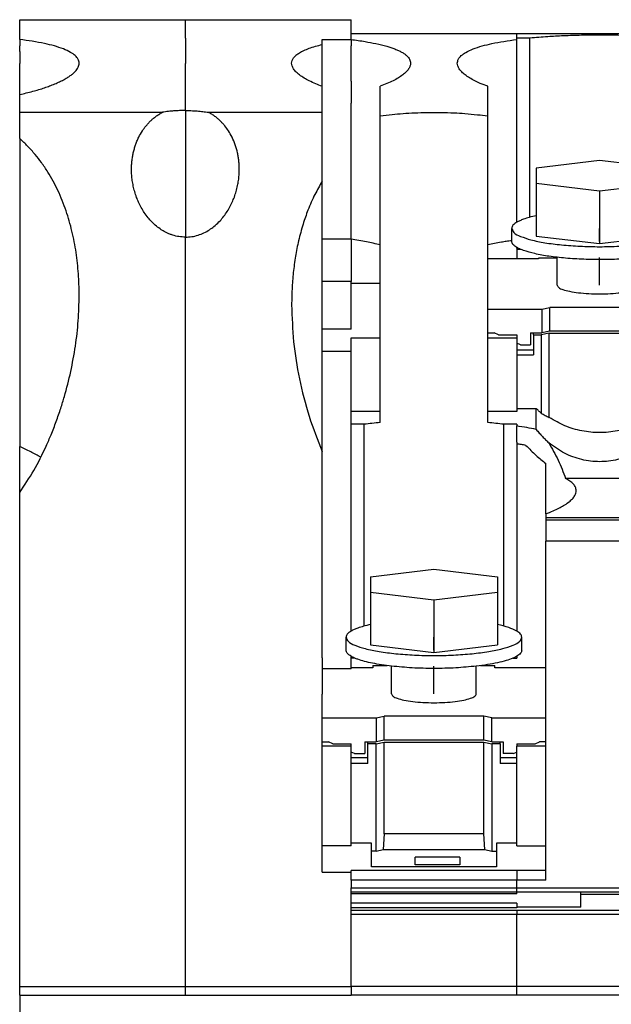
# Model space of a CAD drawing. Units: millimetres. Extents: x -1256 to -959, y -1154 to -944.
# Drawn here: x -1092 to -1078, y -1006 to -981 of the extents above; entities that cross this region are included whole.
import ezdxf

# ---------------------------------------------------------------- set-up
doc = ezdxf.new("R2010")
doc.units = ezdxf.units.MM
doc.linetypes.add('DOT_CENTER', pattern=[14, 12, -1, 0, -1])
doc.layers.add('1', color=7, linetype='Continuous')

# ---------------------------------------------------------------- blocks, each defined once
blk = doc.blocks.new('3969929_RSCWE_6_3_3x10-select__4', base_point=(-2184.579, -2033.255))
at = {"color": 7, "linetype": 'Continuous'}
for p, q in [((-2184.579, -1962.745), (-2176.429, -1962.745)), ((-2184.579, -1962.747), (-2184.579, -1962.745)), ((-2184.579, -1963.72), (-2184.579, -1962.747)), ((-2176.429, -1962.745), (-2168.279, -1962.745)), ((-2168.279, -1962.745), (-2168.279, -1962.747)), ((-2168.279, -1963.434), (-2168.279, -1962.747)), ((-2160.129, -1963.434), (-2168.279, -1963.434)), ((-2168.279, -1963.44), (-2168.279, -1963.434)), ((-2151.979, -1963.434), (-2160.129, -1963.434)), ((-2184.579, -1963.72), (-2184.579, -1963.727)), ((-2184.579, -1963.727), (-2184.579, -1964.037)), ((-2184.579, -1964.305), (-2184.579, -1964.037)), ((-2169.704, -1963.72), (-2168.279, -1963.72)), ((-2169.704, -1963.965), (-2169.704, -1963.72)), ((-2169.704, -1966.022), (-2169.704, -1963.965)), ((-2168.279, -1963.72), (-2168.279, -1963.727)), ((-2168.279, -1963.727), (-2168.279, -1964.037)), ((-2168.279, -1964.305), (-2168.279, -1964.037)), ((-2159.484, -1963.65), (-2160.129, -1963.65)), ((-2160.129, -1963.72), (-2160.129, -1963.65)), ((-2160.129, -1963.975), (-2160.129, -1963.72)), ((-2160.129, -1964.211), (-2160.129, -1963.975)), ((-2159.484, -1972.462), (-2159.484, -1963.65)), ((-2184.579, -1964.305), (-2184.579, -1964.905)), ((-2168.279, -1964.805), (-2168.279, -1964.305)), ((-2160.129, -1972.708), (-2160.129, -1964.211)), ((-2184.579, -1965.583), (-2184.579, -1964.905)), ((-2168.279, -1965.105), (-2168.279, -1964.805)), ((-2168.279, -1965.523), (-2168.279, -1965.105)), ((-2168.279, -1965.771), (-2168.279, -1965.523)), ((-2184.579, -1966.425), (-2184.579, -1965.583)), ((-2168.279, -1965.771), (-2168.279, -1965.805)), ((-2168.279, -1965.805), (-2168.279, -1966.849)), ((-2184.579, -1967.299), (-2184.579, -1966.425)), ((-2169.704, -1967.299), (-2169.704, -1966.022)), ((-2166.854, -1967.497), (-2166.854, -1966.022)), ((-2161.554, -1967.497), (-2161.554, -1966.022)), ((-2168.279, -1973.538), (-2168.279, -1966.849)), ((-2184.579, -1967.299), (-2177.562, -1967.299)), ((-2184.579, -1968.595), (-2184.579, -1967.299)), ((-2175.296, -1967.299), (-2169.704, -1967.299)), ((-2169.704, -1970.693), (-2169.704, -1967.299)), ((-2166.854, -1973.822), (-2166.854, -1967.497)), ((-2161.554, -1973.822), (-2161.554, -1967.497)), ((-2184.579, -1968.595), (-2184.579, -1983.743)), ((-2156.054, -1969.666), (-2159.179, -1970.041)), ((-2152.929, -1970.041), (-2156.054, -1969.666)), ((-2159.179, -1970.041), (-2159.179, -1970.792)), ((-2169.704, -1973.538), (-2169.704, -1970.693)), ((-2159.179, -1970.792), (-2156.054, -1971.167)), ((-2159.179, -1970.792), (-2159.179, -1973.385)), ((-2156.054, -1971.167), (-2152.929, -1970.792)), ((-2156.054, -1971.167), (-2156.054, -1973.76)), ((-2160.379, -1973.645), (-2160.379, -1973.01)), ((-2168.279, -1973.538), (-2169.704, -1973.538)), ((-2169.704, -1975.622), (-2169.704, -1973.538)), ((-2168.279, -1973.538), (-2168.279, -1975.622)), ((-2159.179, -1973.385), (-2156.054, -1973.76)), ((-2156.054, -1973.76), (-2152.929, -1973.385)), ((-2166.854, -1975.697), (-2166.854, -1973.822)), ((-2161.554, -1974.512), (-2161.554, -1973.822)), ((-2160.129, -1973.978), (-2160.129, -1973.947)), ((-2160.129, -1973.978), (-2160.129, -1974.04)), ((-2159.94, -1974.04), (-2160.129, -1974.04)), ((-2160.129, -1974.04), (-2160.129, -1974.512)), ((-2161.554, -1976.975), (-2161.554, -1974.512)), ((-2160.129, -1974.512), (-2161.554, -1974.512)), ((-2159.054, -1974.512), (-2160.129, -1974.512)), ((-2158.139, -1974.467), (-2159.054, -1974.467)), ((-2159.054, -1974.467), (-2159.054, -1974.512)), ((-2158.139, -1975.797), (-2158.139, -1974.433)), ((-2168.279, -1975.622), (-2169.704, -1975.622)), ((-2169.704, -1977.97), (-2169.704, -1975.622)), ((-2168.279, -1975.697), (-2168.279, -1975.622)), ((-2168.279, -1975.697), (-2166.854, -1975.697)), ((-2168.279, -1977.97), (-2168.279, -1975.697)), ((-2166.854, -1978.393), (-2166.854, -1975.697)), ((-2161.554, -1976.975), (-2158.904, -1976.975)), ((-2161.554, -1978.149), (-2161.554, -1976.975)), ((-2158.904, -1976.975), (-2158.504, -1976.892)), ((-2158.904, -1976.975), (-2158.904, -1978.149)), ((-2153.604, -1976.892), (-2158.504, -1976.892)), ((-2158.504, -1978.066), (-2158.504, -1976.892)), ((-2168.279, -1977.97), (-2169.704, -1977.97)), ((-2169.704, -1979.063), (-2169.704, -1977.97)), ((-2158.504, -1978.066), (-2158.904, -1978.149)), ((-2153.604, -1978.066), (-2158.504, -1978.066)), ((-2168.279, -1978.393), (-2166.854, -1978.393)), ((-2168.279, -1979.063), (-2168.279, -1978.393)), ((-2166.854, -1982.012), (-2166.854, -1978.393)), ((-2161.554, -1978.149), (-2161.241, -1978.149)), ((-2161.554, -1978.393), (-2161.554, -1978.149)), ((-2161.554, -1982.012), (-2161.554, -1978.393)), ((-2161.554, -1978.393), (-2160.129, -1978.393)), ((-2161.026, -1978.247), (-2161.241, -1978.149)), ((-2161.026, -1978.247), (-2160.129, -1978.247)), ((-2160.129, -1978.247), (-2160.129, -1978.393)), ((-2160.129, -1978.393), (-2160.129, -1978.656)), ((-2159.454, -1978.149), (-2159.454, -1978.736)), ((-2159.454, -1978.149), (-2158.904, -1978.149)), ((-2159.304, -1978.247), (-2159.304, -1978.149)), ((-2159.304, -1978.247), (-2158.929, -1978.247)), ((-2159.304, -1978.247), (-2159.304, -1978.975)), ((-2158.529, -1978.164), (-2158.929, -1978.247)), ((-2158.929, -1978.247), (-2158.929, -1982.092)), ((-2158.529, -1978.164), (-2153.579, -1978.164)), ((-2158.529, -1982.309), (-2158.529, -1978.164)), ((-2168.279, -1979.063), (-2169.704, -1979.063)), ((-2169.704, -1983.984), (-2169.704, -1979.063)), ((-2168.279, -1982.012), (-2168.279, -1979.063)), ((-2159.954, -1978.736), (-2160.129, -1978.656)), ((-2160.129, -1978.656), (-2160.129, -1978.975)), ((-2160.129, -1978.975), (-2159.304, -1978.975)), ((-2160.129, -1978.975), (-2160.129, -1979.225)), ((-2159.954, -1978.736), (-2159.454, -1978.736)), ((-2159.304, -1978.975), (-2159.304, -1979.225)), ((-2160.129, -1979.225), (-2159.304, -1979.225)), ((-2160.129, -1979.225), (-2160.129, -1981.866)), ((-2160.129, -1981.866), (-2160.129, -1982.012)), ((-2160.129, -1981.866), (-2159.176, -1981.866)), ((-2166.854, -1982.012), (-2168.279, -1982.012)), ((-2168.279, -1982.641), (-2168.279, -1982.012)), ((-2166.854, -1982.562), (-2166.854, -1982.012)), ((-2161.554, -1982.562), (-2161.554, -1982.012)), ((-2160.129, -1982.012), (-2161.554, -1982.012)), ((-2167.637, -1982.641), (-2168.279, -1982.641)), ((-2168.279, -1992.815), (-2168.279, -1982.641)), ((-2167.637, -1992.569), (-2167.637, -1982.641)), ((-2160.129, -1982.641), (-2160.77, -1982.641)), ((-2160.77, -1992.569), (-2160.77, -1982.641)), ((-2160.129, -1982.641), (-2160.129, -1982.726)), ((-2160.129, -1983.521), (-2160.129, -1982.726)), ((-2184.579, -1985.996), (-2184.579, -1983.743)), ((-2160.129, -1983.521), (-2160.129, -1983.606)), ((-2160.129, -1983.606), (-2160.129, -1992.815)), ((-2169.704, -1994.123), (-2169.704, -1983.984)), ((-2158.704, -1987.047), (-2158.704, -1984.579)), ((-2154.38, -1985.313), (-2157.727, -1985.313)), ((-2184.579, -2010.296), (-2184.579, -1985.996)), ((-2158.704, -1987.047), (-2158.704, -1987.238)), ((-2158.704, -1987.238), (-2158.704, -1987.359)), ((-2158.704, -1987.359), (-2158.704, -1988.391)), ((-2158.704, -1994.618), (-2158.704, -1988.391)), ((-2167.329, -1990.148), (-2164.204, -1989.773)), ((-2167.329, -1990.148), (-2167.329, -1990.898)), ((-2164.204, -1989.773), (-2161.079, -1990.148)), ((-2161.079, -1990.148), (-2161.079, -1990.898)), ((-2167.329, -1990.898), (-2164.204, -1991.273)), ((-2167.329, -1990.898), (-2167.329, -1992.494)), ((-2164.204, -1991.273), (-2161.079, -1990.898)), ((-2161.079, -1990.898), (-2161.079, -1992.494)), ((-2164.204, -1991.273), (-2164.204, -1992.366)), ((-2167.329, -1992.494), (-2167.329, -1992.741)), ((-2164.204, -1992.366), (-2164.204, -1993.866)), ((-2161.079, -1992.494), (-2161.079, -1992.741)), ((-2168.529, -1993.752), (-2168.529, -1993.116)), ((-2167.329, -1992.741), (-2167.329, -1993.491)), ((-2161.079, -1992.741), (-2161.079, -1993.491)), ((-2159.879, -1993.752), (-2159.879, -1993.116)), ((-2167.329, -1993.491), (-2164.204, -1993.866)), ((-2164.204, -1993.866), (-2161.079, -1993.491)), ((-2168.279, -1994.146), (-2168.279, -1994.053)), ((-2160.129, -1994.053), (-2160.129, -1994.146)), ((-2169.704, -1994.123), (-2169.704, -1994.677)), ((-2168.279, -1994.618), (-2168.279, -1994.146)), ((-2168.09, -1994.146), (-2168.279, -1994.146)), ((-2167.204, -1994.514), (-2167.204, -1994.618)), ((-2167.204, -1994.514), (-2166.499, -1994.514)), ((-2166.289, -1995.904), (-2166.289, -1994.54)), ((-2162.119, -1995.904), (-2162.119, -1994.54)), ((-2161.909, -1994.514), (-2161.204, -1994.514)), ((-2161.204, -1994.618), (-2161.204, -1994.514)), ((-2160.317, -1994.146), (-2160.129, -1994.146)), ((-2169.704, -1994.677), (-2169.704, -1995.924)), ((-2168.279, -1994.677), (-2169.704, -1994.677)), ((-2167.204, -1994.618), (-2168.279, -1994.618)), ((-2168.279, -1994.677), (-2168.279, -1994.618)), ((-2158.704, -1994.618), (-2161.204, -1994.618)), ((-2158.704, -1997.082), (-2158.704, -1994.618)), ((-2169.704, -1997.082), (-2169.704, -1995.924)), ((-2167.054, -1997.082), (-2166.654, -1996.999)), ((-2166.654, -1998.172), (-2166.654, -1996.999)), ((-2161.754, -1996.999), (-2166.654, -1996.999)), ((-2161.754, -1998.172), (-2161.754, -1996.999)), ((-2161.354, -1997.082), (-2161.754, -1996.999)), ((-2169.704, -1997.082), (-2167.054, -1997.082)), ((-2169.704, -1998.255), (-2169.704, -1997.082)), ((-2167.054, -1997.082), (-2167.054, -1998.255)), ((-2161.354, -1997.082), (-2158.704, -1997.082)), ((-2161.354, -1998.255), (-2161.354, -1997.082)), ((-2158.704, -1998.255), (-2158.704, -1997.082)), ((-2169.704, -1998.477), (-2169.704, -1998.255)), ((-2169.704, -1998.255), (-2169.391, -1998.255)), ((-2169.176, -1998.353), (-2169.391, -1998.255)), ((-2169.176, -1998.353), (-2168.279, -1998.353)), ((-2168.279, -1998.477), (-2168.279, -1998.353)), ((-2167.604, -1998.255), (-2167.454, -1998.255)), ((-2167.604, -1998.255), (-2167.604, -1998.842)), ((-2167.454, -1998.353), (-2167.454, -1998.255)), ((-2167.454, -1998.255), (-2167.054, -1998.255)), ((-2167.054, -1998.353), (-2167.454, -1998.353)), ((-2167.454, -1999.331), (-2167.454, -1998.353)), ((-2166.654, -1998.172), (-2167.054, -1998.255)), ((-2167.054, -1998.353), (-2166.654, -1998.27)), ((-2167.054, -2003.635), (-2167.054, -1998.353)), ((-2161.754, -1998.172), (-2166.654, -1998.172)), ((-2166.654, -1998.27), (-2161.754, -1998.27)), ((-2166.654, -2002.78), (-2166.654, -1998.27)), ((-2161.354, -1998.255), (-2161.754, -1998.172)), ((-2161.754, -1998.27), (-2161.354, -1998.353)), ((-2161.754, -2002.78), (-2161.754, -1998.27)), ((-2161.354, -1998.255), (-2160.954, -1998.255)), ((-2160.954, -1998.353), (-2161.354, -1998.353)), ((-2161.354, -1998.353), (-2161.354, -2003.635)), ((-2160.954, -1998.353), (-2160.954, -1998.255)), ((-2160.954, -1998.255), (-2160.804, -1998.255)), ((-2160.954, -1998.353), (-2160.954, -1999.331)), ((-2160.804, -1998.255), (-2160.804, -1998.614)), ((-2160.129, -1998.353), (-2159.232, -1998.353)), ((-2160.129, -1998.353), (-2160.129, -1998.477)), ((-2159.232, -1998.353), (-2159.017, -1998.255)), ((-2158.704, -1998.255), (-2159.017, -1998.255)), ((-2158.704, -1998.477), (-2158.704, -1998.255)), ((-2168.279, -1998.477), (-2169.704, -1998.477)), ((-2169.704, -2003.368), (-2169.704, -1998.477)), ((-2168.279, -1998.763), (-2168.279, -1998.477)), ((-2168.104, -1998.842), (-2168.279, -1998.763)), ((-2168.279, -1999.046), (-2168.279, -1998.763)), ((-2168.104, -1998.842), (-2167.604, -1998.842)), ((-2160.804, -1998.614), (-2160.804, -1998.842)), ((-2160.304, -1998.842), (-2160.804, -1998.842)), ((-2160.304, -1998.842), (-2160.129, -1998.763)), ((-2158.704, -1998.477), (-2160.129, -1998.477)), ((-2160.129, -1998.763), (-2160.129, -1998.477)), ((-2160.129, -1999.046), (-2160.129, -1998.763)), ((-2158.704, -2003.368), (-2158.704, -1998.477)), ((-2167.454, -1999.046), (-2168.279, -1999.046)), ((-2168.279, -1999.331), (-2168.279, -1999.046)), ((-2167.454, -1999.331), (-2168.279, -1999.331)), ((-2168.279, -2003.244), (-2168.279, -1999.331)), ((-2160.129, -1999.046), (-2160.954, -1999.046)), ((-2160.129, -1999.331), (-2160.954, -1999.331)), ((-2160.129, -1999.331), (-2160.129, -1999.046)), ((-2160.129, -2003.244), (-2160.129, -1999.331)), ((-2166.654, -2002.78), (-2166.704, -2003.562)), ((-2161.754, -2002.78), (-2166.654, -2002.78)), ((-2161.704, -2003.562), (-2161.754, -2002.78)), ((-2167.279, -2003.244), (-2168.279, -2003.244)), ((-2168.279, -2003.368), (-2168.279, -2003.244)), ((-2167.279, -2003.635), (-2167.279, -2003.244)), ((-2160.129, -2003.244), (-2161.129, -2003.244)), ((-2161.129, -2003.244), (-2161.129, -2003.635)), ((-2160.129, -2003.368), (-2160.129, -2003.244)), ((-2168.279, -2003.368), (-2169.704, -2003.368)), ((-2169.704, -2004.673), (-2169.704, -2003.368)), ((-2167.054, -2003.635), (-2167.279, -2003.635)), ((-2167.279, -2004.402), (-2167.279, -2003.635)), ((-2167.054, -2003.635), (-2166.704, -2003.562)), ((-2166.704, -2003.562), (-2161.704, -2003.562)), ((-2161.704, -2003.562), (-2161.354, -2003.635)), ((-2161.354, -2003.635), (-2161.129, -2003.635)), ((-2161.129, -2003.635), (-2161.129, -2004.402)), ((-2160.129, -2003.368), (-2158.704, -2003.368)), ((-2158.704, -2004.593), (-2158.704, -2003.368)), ((-2162.929, -2003.93), (-2165.129, -2003.93)), ((-2165.129, -2004.305), (-2165.129, -2003.93)), ((-2162.929, -2003.93), (-2162.929, -2004.305)), ((-2169.704, -2004.673), (-2168.279, -2004.673)), ((-2168.279, -2004.673), (-2168.279, -2004.593)), ((-2168.279, -2005.058), (-2168.279, -2004.673)), ((-2161.129, -2004.402), (-2167.279, -2004.402)), ((-2162.929, -2004.305), (-2165.129, -2004.305)), ((-2158.704, -2005.058), (-2158.704, -2004.593)), ((-2168.279, -2005.656), (-2168.279, -2005.447)), ((-2168.279, -2005.742), (-2168.279, -2005.656)), ((-2156.979, -2005.656), (-2160.129, -2005.656)), ((-2160.129, -2005.742), (-2160.129, -2005.656)), ((-2151.979, -2005.656), (-2156.979, -2005.656)), ((-2156.979, -2005.763), (-2156.979, -2005.656)), ((-2168.279, -2006.192), (-2168.279, -2005.742)), ((-2168.279, -2006.429), (-2168.279, -2006.192)), ((-2160.129, -2006.192), (-2160.129, -2006.387)), ((-2156.979, -2006.387), (-2156.979, -2005.763)), ((-2154.279, -2005.763), (-2156.979, -2005.763)), ((-2168.279, -2006.557), (-2168.279, -2006.429)), ((-2168.279, -2006.748), (-2168.279, -2006.557)), ((-2156.979, -2006.387), (-2160.129, -2006.387)), ((-2160.129, -2006.387), (-2160.129, -2006.429)), ((-2184.579, -2010.717), (-2184.579, -2010.296)), ((-2184.579, -2010.717), (-2184.579, -2011.621))]:
    blk.add_line(p, q, dxfattribs=at)
at = {"color": 2, "linetype": 'Continuous'}
for p, q in [((-2184.579, -1962.747), (-2176.429, -1962.747)), ((-2176.429, -1962.747), (-2176.429, -1962.745)), ((-2176.429, -1962.747), (-2168.279, -1962.747)), ((-2176.429, -1963.655), (-2176.429, -1962.747)), ((-2168.279, -1963.72), (-2168.279, -1963.44)), ((-2160.129, -1963.44), (-2168.279, -1963.44)), ((-2160.129, -1963.434), (-2160.129, -1963.44)), ((-2151.979, -1963.44), (-2160.129, -1963.44)), ((-2160.129, -1963.65), (-2160.129, -1963.44)), ((-2176.429, -1963.655), (-2176.429, -1964.905)), ((-2176.429, -1965.805), (-2176.429, -1964.905)), ((-2176.429, -1966.855), (-2176.429, -1965.805)), ((-2176.429, -1967.214), (-2176.429, -1966.855)), ((-2176.429, -1967.214), (-2176.429, -1973.44)), ((-2176.429, -2010.296), (-2176.429, -1973.44)), ((-2153.404, -1987.238), (-2158.704, -1987.238)), ((-2153.404, -1987.359), (-2158.704, -1987.359)), ((-2153.404, -1988.391), (-2158.704, -1988.391)), ((-2160.129, -2004.593), (-2168.279, -2004.593)), ((-2158.704, -2004.593), (-2160.129, -2004.593)), ((-2160.129, -2004.593), (-2160.129, -2005.058)), ((-2168.279, -2005.058), (-2168.279, -2005.447)), ((-2160.129, -2005.058), (-2168.279, -2005.058)), ((-2160.129, -2005.447), (-2160.129, -2005.058)), ((-2158.704, -2005.058), (-2160.129, -2005.058)), ((-2168.279, -2005.447), (-2160.129, -2005.447)), ((-2160.129, -2005.447), (-2151.979, -2005.447)), ((-2160.129, -2005.742), (-2168.279, -2005.742)), ((-2160.129, -2006.192), (-2168.279, -2006.192)), ((-2160.129, -2006.429), (-2168.279, -2006.429)), ((-2160.129, -2006.557), (-2168.279, -2006.557)), ((-2151.979, -2006.557), (-2160.129, -2006.557)), ((-2160.129, -2006.557), (-2160.129, -2006.748)), ((-2160.129, -2006.748), (-2168.279, -2006.748)), ((-2168.279, -2010.296), (-2168.279, -2006.748)), ((-2160.129, -2010.296), (-2160.129, -2006.748)), ((-2151.979, -2006.748), (-2160.129, -2006.748)), ((-2184.579, -2010.296), (-2176.429, -2010.296)), ((-2176.429, -2010.717), (-2176.429, -2010.296)), ((-2176.429, -2010.296), (-2168.279, -2010.296)), ((-2160.129, -2010.296), (-2168.279, -2010.296)), ((-2168.279, -2010.296), (-2168.279, -2010.717)), ((-2160.129, -2010.717), (-2160.129, -2010.296)), ((-2151.979, -2010.296), (-2160.129, -2010.296)), ((-2184.579, -2010.717), (-2176.429, -2010.717)), ((-2176.429, -2010.717), (-2168.279, -2010.717)), ((-2160.129, -2010.717), (-2168.279, -2010.717)), ((-2151.979, -2010.717), (-2160.129, -2010.717))]:
    blk.add_line(p, q, dxfattribs=at)
at = {"color": 7, "linetype": 'Continuous'}
for points, knots in [([(-2152.623, -1963.65), (-2152.757, -1963.639), (-2153.025, -1963.615), (-2153.44, -1963.585), (-2153.86, -1963.56), (-2154.29, -1963.54), (-2154.721, -1963.524), (-2155.153, -1963.513), (-2155.598, -1963.506), (-2156.055, -1963.504), (-2156.513, -1963.506), (-2156.951, -1963.513), (-2157.383, -1963.524), (-2157.936, -1963.544), (-2158.642, -1963.579), (-2159.192, -1963.626), (-2159.484, -1963.65)], [0, 0, 0, 0, 0.400916, 0.807697, 1.250347, 1.660515, 2.100731, 2.543475, 2.9573, 3.435593, 3.915565, 4.330622, 4.748974, 5.213615, 5.990087, 6.86927, 6.86927, 6.86927, 6.86927]), ([(-2181.654, -1964.886), (-2181.664, -1964.82), (-2181.687, -1964.676), (-2181.853, -1964.494), (-2182.101, -1964.324), (-2182.45, -1964.167), (-2182.88, -1964.029), (-2183.393, -1963.906), (-2183.962, -1963.802), (-2184.372, -1963.747), (-2184.579, -1963.72)], [0, 0, 0, 0, 0.194879, 0.431286, 0.70695, 1.098792, 1.570484, 2.062901, 2.679451, 3.304571, 3.304571, 3.304571, 3.304571]), ([(-2171.204, -1964.886), (-2171.199, -1964.84), (-2171.189, -1964.743), (-2171.108, -1964.609), (-2170.984, -1964.481), (-2170.813, -1964.363), (-2170.597, -1964.25), (-2170.333, -1964.144), (-2170.03, -1964.047), (-2169.814, -1963.992), (-2169.704, -1963.965)], [0, 0, 0, 0, 0.136553, 0.287813, 0.459646, 0.668153, 0.907395, 1.191174, 1.520513, 1.860241, 1.860241, 1.860241, 1.860241]), ([(-2168.279, -1963.72), (-2168.047, -1963.751), (-2167.637, -1963.806), (-2167.05, -1963.916), (-2166.563, -1964.034), (-2166.194, -1964.155), (-2165.952, -1964.257), (-2165.794, -1964.337), (-2165.66, -1964.42), (-2165.549, -1964.507), (-2165.463, -1964.596), (-2165.402, -1964.688), (-2165.362, -1964.784), (-2165.356, -1964.851), (-2165.354, -1964.886)], [0, 0, 0, 0, 0.70266, 1.240443, 1.790609, 2.205586, 2.403372, 2.575686, 2.738288, 2.87338, 2.99825, 3.108194, 3.204667, 3.307597, 3.307597, 3.307597, 3.307597]), ([(-2163.054, -1964.886), (-2163.043, -1964.82), (-2163.02, -1964.676), (-2162.854, -1964.494), (-2162.606, -1964.324), (-2162.257, -1964.167), (-2161.826, -1964.029), (-2161.32, -1963.908), (-2160.752, -1963.803), (-2160.342, -1963.748), (-2160.129, -1963.72)], [0, 0, 0, 0, 0.194987, 0.431568, 0.707462, 1.099678, 1.571655, 2.064362, 2.660492, 3.304568, 3.304568, 3.304568, 3.304568]), ([(-2184.579, -1966.425), (-2184.362, -1966.375), (-2183.949, -1966.279), (-2183.46, -1966.131), (-2183.101, -1966.005), (-2182.855, -1965.908), (-2182.628, -1965.807), (-2182.427, -1965.706), (-2182.252, -1965.607), (-2182.092, -1965.502), (-2181.958, -1965.398), (-2181.85, -1965.296), (-2181.765, -1965.195), (-2181.703, -1965.094), (-2181.662, -1964.99), (-2181.657, -1964.921), (-2181.654, -1964.886)], [0, 0, 0, 0, 0.666767, 1.271265, 1.530872, 1.809341, 2.065952, 2.27556, 2.48165, 2.669824, 2.848728, 2.989674, 3.116089, 3.242003, 3.34405, 3.449124, 3.449124, 3.449124, 3.449124]), ([(-2169.704, -1966.022), (-2169.808, -1965.983), (-2170.027, -1965.9), (-2170.322, -1965.764), (-2170.591, -1965.618), (-2170.802, -1965.478), (-2170.979, -1965.329), (-2171.106, -1965.182), (-2171.189, -1965.03), (-2171.199, -1964.929), (-2171.204, -1964.886)], [0, 0, 0, 0, 0.335447, 0.701973, 0.97141, 1.254464, 1.458958, 1.664184, 1.836462, 1.96652, 1.96652, 1.96652, 1.96652]), ([(-2165.354, -1964.886), (-2165.36, -1964.937), (-2165.372, -1965.038), (-2165.454, -1965.183), (-2165.575, -1965.326), (-2165.746, -1965.471), (-2165.962, -1965.615), (-2166.221, -1965.757), (-2166.522, -1965.896), (-2166.74, -1965.979), (-2166.854, -1966.022)], [0, 0, 0, 0, 0.152804, 0.302102, 0.491873, 0.712861, 0.973063, 1.268662, 1.600312, 1.966504, 1.966504, 1.966504, 1.966504]), ([(-2161.554, -1966.022), (-2161.677, -1965.975), (-2161.895, -1965.892), (-2162.195, -1965.752), (-2162.446, -1965.615), (-2162.662, -1965.471), (-2162.833, -1965.326), (-2162.959, -1965.177), (-2163.039, -1965.03), (-2163.049, -1964.929), (-2163.054, -1964.886)], [0, 0, 0, 0, 0.396596, 0.697862, 0.993444, 1.253635, 1.474676, 1.664486, 1.836594, 1.96656, 1.96656, 1.96656, 1.96656]), ([(-2179.079, -1970.102), (-2179.078, -1970.03), (-2179.076, -1969.896), (-2179.059, -1969.694), (-2179.032, -1969.497), (-2178.994, -1969.293), (-2178.944, -1969.097), (-2178.884, -1968.905), (-2178.812, -1968.717), (-2178.706, -1968.483), (-2178.562, -1968.229), (-2178.4, -1968.006), (-2178.263, -1967.847), (-2178.148, -1967.727), (-2178.023, -1967.612), (-2177.886, -1967.503), (-2177.732, -1967.395), (-2177.621, -1967.332), (-2177.562, -1967.299)], [0, 0, 0, 0, 0.214061, 0.404675, 0.60777, 0.809766, 1.024854, 1.215906, 1.411445, 1.627512, 1.988525, 2.283923, 2.452198, 2.618719, 2.782028, 2.96205, 3.142983, 3.346021, 3.346021, 3.346021, 3.346021]), ([(-2176.429, -1967.214), (-2176.526, -1967.215), (-2176.719, -1967.217), (-2176.997, -1967.233), (-2177.278, -1967.258), (-2177.462, -1967.284), (-2177.562, -1967.299)], [0, 0, 0, 0, 0.291135, 0.579447, 0.8362, 1.137035, 1.137035, 1.137035, 1.137035]), ([(-2176.429, -1967.214), (-2176.341, -1967.215), (-2176.148, -1967.217), (-2175.861, -1967.233), (-2175.571, -1967.259), (-2175.387, -1967.286), (-2175.296, -1967.299)], [0, 0, 0, 0, 0.262381, 0.579446, 0.862503, 1.137036, 1.137036, 1.137036, 1.137036]), ([(-2173.779, -1970.102), (-2173.78, -1970.034), (-2173.782, -1969.899), (-2173.799, -1969.693), (-2173.826, -1969.492), (-2173.878, -1969.224), (-2173.969, -1968.899), (-2174.122, -1968.535), (-2174.297, -1968.227), (-2174.461, -1968.002), (-2174.598, -1967.842), (-2174.714, -1967.723), (-2174.837, -1967.61), (-2174.976, -1967.499), (-2175.13, -1967.392), (-2175.241, -1967.33), (-2175.296, -1967.299)], [0, 0, 0, 0, 0.202879, 0.405172, 0.619632, 0.810396, 1.224053, 1.630255, 1.991219, 2.286577, 2.46305, 2.622027, 2.784711, 2.96398, 3.155787, 3.345643, 3.345643, 3.345643, 3.345643]), ([(-2164.554, -1967.323), (-2164.75, -1967.328), (-2165.141, -1967.337), (-2165.708, -1967.373), (-2166.279, -1967.422), (-2166.655, -1967.471), (-2166.854, -1967.497)], [0, 0, 0, 0, 0.58829, 1.172231, 1.706142, 2.307891, 2.307891, 2.307891, 2.307891]), ([(-2163.854, -1967.323), (-2163.912, -1967.322), (-2164.029, -1967.32), (-2164.204, -1967.32), (-2164.379, -1967.32), (-2164.495, -1967.322), (-2164.554, -1967.323)], [0, 0, 0, 0, 0.1749663, 0.3500033, 0.5250525, 0.700031, 0.700031, 0.700031, 0.700031]), ([(-2161.554, -1967.497), (-2161.724, -1967.475), (-2162.098, -1967.426), (-2162.652, -1967.376), (-2163.249, -1967.338), (-2163.641, -1967.328), (-2163.854, -1967.323)], [0, 0, 0, 0, 0.513385, 1.133284, 1.668066, 2.30789, 2.30789, 2.30789, 2.30789]), ([(-2181.654, -1976.31), (-2181.656, -1976.124), (-2181.659, -1975.769), (-2181.689, -1975.237), (-2181.735, -1974.717), (-2181.825, -1974.013), (-2181.991, -1973.151), (-2182.284, -1972.128), (-2182.676, -1971.151), (-2183.102, -1970.365), (-2183.494, -1969.785), (-2183.826, -1969.36), (-2184.18, -1968.962), (-2184.447, -1968.716), (-2184.579, -1968.595)], [0, 0, 0, 0, 0.557818, 1.064835, 1.597012, 2.123888, 3.193293, 4.228522, 5.311305, 6.343405, 6.904391, 7.409274, 7.961028, 8.498627, 8.498627, 8.498627, 8.498627]), ([(-2176.429, -1973.44), (-2176.534, -1973.435), (-2176.746, -1973.425), (-2177.004, -1973.361), (-2177.202, -1973.291), (-2177.345, -1973.228), (-2177.483, -1973.156), (-2177.656, -1973.051), (-2177.861, -1972.899), (-2178.074, -1972.702), (-2178.273, -1972.479), (-2178.446, -1972.244), (-2178.603, -1971.986), (-2178.728, -1971.737), (-2178.837, -1971.473), (-2178.925, -1971.206), (-2178.995, -1970.926), (-2179.042, -1970.659), (-2179.073, -1970.384), (-2179.077, -1970.2), (-2179.079, -1970.102)], [0, 0, 0, 0, 0.31602, 0.63477, 0.790797, 0.948266, 1.101879, 1.257166, 1.556881, 1.863457, 2.127663, 2.452055, 2.738737, 3.029752, 3.288095, 3.594807, 3.872663, 4.151899, 4.407539, 4.702928, 4.702928, 4.702928, 4.702928]), ([(-2176.429, -1973.44), (-2176.323, -1973.435), (-2176.112, -1973.425), (-2175.805, -1973.349), (-2175.512, -1973.234), (-2175.253, -1973.087), (-2175.004, -1972.906), (-2174.783, -1972.703), (-2174.579, -1972.472), (-2174.407, -1972.236), (-2174.255, -1971.986), (-2174.127, -1971.73), (-2174.018, -1971.466), (-2173.928, -1971.191), (-2173.861, -1970.919), (-2173.815, -1970.652), (-2173.785, -1970.384), (-2173.781, -1970.2), (-2173.779, -1970.102)], [0, 0, 0, 0, 0.316016, 0.634762, 0.942642, 1.256803, 1.52673, 1.863139, 2.154546, 2.451741, 2.738425, 3.029442, 3.310542, 3.594435, 3.894787, 4.15149, 4.407154, 4.702575, 4.702575, 4.702575, 4.702575]), ([(-2169.704, -1970.693), (-2169.825, -1970.906), (-2170.087, -1971.364), (-2170.395, -1972.073), (-2170.662, -1972.835), (-2170.866, -1973.594), (-2171.023, -1974.387), (-2171.13, -1975.183), (-2171.193, -1975.977), (-2171.2, -1976.508), (-2171.204, -1976.762)], [0, 0, 0, 0, 0.733328, 1.582378, 2.314208, 3.156031, 3.938238, 4.735958, 5.563994, 6.32736, 6.32736, 6.32736, 6.32736]), ([(-2160.129, -1972.708), (-2160.201, -1972.751), (-2160.322, -1972.822), (-2160.362, -1972.955), (-2160.379, -1973.01)], [0, 0, 0, 0, 0.2387741, 0.4041023, 0.4041023, 0.4041023, 0.4041023]), ([(-2159.799, -1972.56), (-2159.86, -1972.583), (-2159.973, -1972.625), (-2160.08, -1972.682), (-2160.129, -1972.708)], [0, 0, 0, 0, 0.1949749, 0.3616523, 0.3616523, 0.3616523, 0.3616523]), ([(-2159.179, -1972.388), (-2159.291, -1972.414), (-2159.501, -1972.461), (-2159.705, -1972.529), (-2159.799, -1972.56)], [0, 0, 0, 0, 0.3450282, 0.6443021, 0.6443021, 0.6443021, 0.6443021]), ([(-2160.379, -1973.01), (-2160.348, -1973.081), (-2160.268, -1973.271), (-2159.891, -1973.429), (-2159.392, -1973.596), (-2158.708, -1973.728), (-2157.902, -1973.831), (-2157.001, -1973.894), (-2156.054, -1973.916), (-2155.107, -1973.894), (-2154.206, -1973.831), (-2153.399, -1973.728), (-2152.716, -1973.596), (-2152.217, -1973.429), (-2151.84, -1973.271), (-2151.759, -1973.081), (-2151.729, -1973.01)], [0, 0, 0, 0, 0.227589, 0.599666, 1.142411, 1.841883, 2.668898, 3.585458, 4.548125, 5.510792, 6.427352, 7.254366, 7.953839, 8.496584, 8.868661, 9.09625, 9.09625, 9.09625, 9.09625]), ([(-2166.854, -1973.822), (-2167.075, -1973.768), (-2167.546, -1973.654), (-2168.025, -1973.579), (-2168.279, -1973.538)], [0, 0, 0, 0, 0.681515, 1.453378, 1.453378, 1.453378, 1.453378]), ([(-2160.379, -1973.614), (-2160.468, -1973.626), (-2160.638, -1973.649), (-2160.922, -1973.695), (-2161.225, -1973.748), (-2161.446, -1973.798), (-2161.554, -1973.822)], [0, 0, 0, 0, 0.271448, 0.514776, 0.862841, 1.193665, 1.193665, 1.193665, 1.193665]), ([(-2160.129, -1973.947), (-2160.201, -1973.904), (-2160.322, -1973.833), (-2160.362, -1973.7), (-2160.379, -1973.645)], [0, 0, 0, 0, 0.2387742, 0.4041023, 0.4041023, 0.4041023, 0.4041023]), ([(-2159.94, -1974.04), (-2159.974, -1974.025), (-2160.038, -1973.997), (-2160.1, -1973.963), (-2160.129, -1973.947)], [0, 0, 0, 0, 0.1106982, 0.2105645, 0.2105645, 0.2105645, 0.2105645]), ([(-2159.799, -1974.095), (-2159.824, -1974.086), (-2159.871, -1974.069), (-2159.918, -1974.049), (-2159.94, -1974.04)], [0, 0, 0, 0, 0.07763, 0.1511733, 0.1511733, 0.1511733, 0.1511733]), ([(-2152.167, -1974.04), (-2152.332, -1974.099), (-2152.708, -1974.232), (-2153.361, -1974.355), (-2154.133, -1974.459), (-2154.995, -1974.524), (-2155.906, -1974.551), (-2156.824, -1974.537), (-2157.706, -1974.484), (-2158.511, -1974.392), (-2159.206, -1974.276), (-2159.616, -1974.151), (-2159.799, -1974.095)], [0, 0, 0, 0, 0.524458, 1.194934, 1.985524, 2.862553, 3.787436, 4.719004, 5.615734, 6.437968, 7.150187, 7.723611, 7.723611, 7.723611, 7.723611]), ([(-2158.139, -1975.797), (-2158.118, -1975.838), (-2158.061, -1975.95), (-2157.819, -1976.029), (-2157.502, -1976.118), (-2157.074, -1976.18), (-2156.582, -1976.222), (-2156.054, -1976.236), (-2155.525, -1976.222), (-2155.034, -1976.18), (-2154.606, -1976.118), (-2154.288, -1976.029), (-2154.047, -1975.95), (-2153.99, -1975.838), (-2153.969, -1975.797)], [0, 0, 0, 0, 0.132799, 0.365858, 0.709151, 1.146429, 1.651153, 2.190993, 2.730832, 3.235556, 3.672834, 4.016128, 4.249186, 4.381985, 4.381985, 4.381985, 4.381985]), ([(-2184.579, -1985.996), (-2184.342, -1985.64), (-2183.855, -1984.909), (-2183.373, -1983.941), (-2183.02, -1983.129), (-2182.78, -1982.512), (-2182.563, -1981.885), (-2182.314, -1981.071), (-2182.055, -1980.053), (-2181.829, -1978.808), (-2181.682, -1977.557), (-2181.663, -1976.725), (-2181.654, -1976.31)], [0, 0, 0, 0, 1.28222, 2.632623, 3.236981, 3.936919, 4.619659, 5.226355, 6.489914, 7.769831, 9.018664, 10.264681, 10.264681, 10.264681, 10.264681]), ([(-2171.204, -1976.762), (-2171.184, -1977.374), (-2171.144, -1978.595), (-2170.839, -1980.432), (-2170.386, -1982.243), (-2169.928, -1983.41), (-2169.704, -1983.984)], [0, 0, 0, 0, 1.833324, 3.663232, 5.574691, 7.420859, 7.420859, 7.420859, 7.420859]), ([(-2159.176, -1982.896), (-2159.176, -1982.811), (-2159.176, -1982.639), (-2159.176, -1982.381), (-2159.176, -1982.124), (-2159.176, -1981.952), (-2159.176, -1981.866)], [0, 0, 0, 0, 0.257569, 0.515138, 0.772707, 1.030276, 1.030276, 1.030276, 1.030276]), ([(-2158.929, -1982.092), (-2158.971, -1982.055), (-2159.056, -1981.983), (-2159.136, -1981.905), (-2159.176, -1981.866)], [0, 0, 0, 0, 0.1676068, 0.3350719, 0.3350719, 0.3350719, 0.3350719]), ([(-2158.929, -1982.092), (-2158.864, -1982.131), (-2158.735, -1982.211), (-2158.598, -1982.276), (-2158.529, -1982.309)], [0, 0, 0, 0, 0.2269653, 0.4554406, 0.4554406, 0.4554406, 0.4554406]), ([(-2153.579, -1982.309), (-2153.83, -1982.456), (-2154.333, -1982.751), (-2155.179, -1982.996), (-2156.054, -1983.084), (-2156.928, -1982.996), (-2157.775, -1982.751), (-2158.278, -1982.456), (-2158.529, -1982.309)], [0, 0, 0, 0, 0.870427, 1.743537, 2.618099, 3.492662, 4.365772, 5.236199, 5.236199, 5.236199, 5.236199]), ([(-2166.854, -1982.562), (-2166.986, -1982.574), (-2167.248, -1982.597), (-2167.509, -1982.626), (-2167.637, -1982.641)], [0, 0, 0, 0, 0.3994308, 0.787634, 0.787634, 0.787634, 0.787634]), ([(-2160.77, -1982.641), (-2160.899, -1982.626), (-2161.16, -1982.597), (-2161.421, -1982.574), (-2161.554, -1982.562)], [0, 0, 0, 0, 0.3882028, 0.7876331, 0.7876331, 0.7876331, 0.7876331]), ([(-2159.176, -1982.896), (-2159.329, -1982.865), (-2159.645, -1982.801), (-2159.964, -1982.751), (-2160.129, -1982.726)], [0, 0, 0, 0, 0.4665046, 0.9677911, 0.9677911, 0.9677911, 0.9677911]), ([(-2159.176, -1982.896), (-2159.125, -1982.957), (-2159.024, -1983.076), (-2158.868, -1983.245), (-2158.714, -1983.404), (-2158.61, -1983.505), (-2158.559, -1983.555)], [0, 0, 0, 0, 0.2383382, 0.4682877, 0.689621, 0.9029619, 0.9029619, 0.9029619, 0.9029619]), ([(-2183.543, -1984.267), (-2183.706, -1984.172), (-2184.041, -1983.976), (-2184.397, -1983.822), (-2184.579, -1983.743)], [0, 0, 0, 0, 0.567498, 1.161675, 1.161675, 1.161675, 1.161675]), ([(-2159.681, -1983.679), (-2159.755, -1983.666), (-2159.904, -1983.64), (-2160.053, -1983.618), (-2160.129, -1983.606)], [0, 0, 0, 0, 0.2232504, 0.4531699, 0.4531699, 0.4531699, 0.4531699]), ([(-2159.681, -1983.679), (-2159.599, -1983.764), (-2159.438, -1983.931), (-2159.19, -1984.164), (-2158.946, -1984.379), (-2158.783, -1984.513), (-2158.704, -1984.579)], [0, 0, 0, 0, 0.355961, 0.69591, 1.020775, 1.32994, 1.32994, 1.32994, 1.32994]), ([(-2158.559, -1983.555), (-2158.397, -1983.834), (-2158.071, -1984.397), (-2157.843, -1985.006), (-2157.727, -1985.313)], [0, 0, 0, 0, 0.96617, 1.948019, 1.948019, 1.948019, 1.948019]), ([(-2153.549, -1983.555), (-2153.8, -1983.737), (-2154.296, -1984.097), (-2155.16, -1984.408), (-2156.054, -1984.52), (-2156.948, -1984.408), (-2157.811, -1984.097), (-2158.307, -1983.737), (-2158.559, -1983.555)], [0, 0, 0, 0, 0.928001, 1.830687, 2.719306, 3.607925, 4.510611, 5.438612, 5.438612, 5.438612, 5.438612]), ([(-2157.204, -1985.906), (-2157.212, -1985.847), (-2157.228, -1985.732), (-2157.345, -1985.572), (-2157.512, -1985.43), (-2157.654, -1985.353), (-2157.727, -1985.313)], [0, 0, 0, 0, 0.1761392, 0.3436756, 0.5792798, 0.8286625, 0.8286625, 0.8286625, 0.8286625]), ([(-2158.704, -1987.047), (-2158.58, -1987), (-2158.363, -1986.916), (-2158.07, -1986.779), (-2157.818, -1986.642), (-2157.606, -1986.502), (-2157.429, -1986.351), (-2157.301, -1986.204), (-2157.218, -1986.051), (-2157.208, -1985.95), (-2157.204, -1985.906)], [0, 0, 0, 0, 0.397076, 0.698689, 0.96998, 1.255135, 1.460142, 1.666004, 1.838716, 1.969231, 1.969231, 1.969231, 1.969231]), ([(-2167.329, -1992.494), (-2167.441, -1992.52), (-2167.651, -1992.567), (-2167.855, -1992.635), (-2167.949, -1992.666)], [0, 0, 0, 0, 0.3450282, 0.6443021, 0.6443021, 0.6443021, 0.6443021]), ([(-2160.129, -1992.815), (-2160.258, -1992.754), (-2160.562, -1992.61), (-2160.891, -1992.537), (-2161.079, -1992.494)], [0, 0, 0, 0, 0.428888, 1.005193, 1.005193, 1.005193, 1.005193]), ([(-2168.279, -1992.815), (-2168.351, -1992.857), (-2168.472, -1992.929), (-2168.512, -1993.062), (-2168.529, -1993.116)], [0, 0, 0, 0, 0.2387746, 0.404103, 0.404103, 0.404103, 0.404103]), ([(-2168.529, -1993.116), (-2168.498, -1993.188), (-2168.418, -1993.377), (-2168.041, -1993.535), (-2167.542, -1993.702), (-2166.858, -1993.834), (-2166.052, -1993.937), (-2165.151, -1994.001), (-2164.204, -1994.023), (-2163.257, -1994.001), (-2162.356, -1993.937), (-2161.549, -1993.834), (-2160.866, -1993.702), (-2160.367, -1993.535), (-2159.99, -1993.377), (-2159.909, -1993.188), (-2159.879, -1993.116)], [0, 0, 0, 0, 0.227589, 0.599666, 1.142411, 1.841883, 2.668898, 3.585458, 4.548125, 5.510792, 6.427352, 7.254366, 7.953839, 8.496584, 8.868661, 9.09625, 9.09625, 9.09625, 9.09625]), ([(-2167.949, -1992.666), (-2168.01, -1992.689), (-2168.123, -1992.731), (-2168.23, -1992.788), (-2168.279, -1992.815)], [0, 0, 0, 0, 0.1949745, 0.3616515, 0.3616515, 0.3616515, 0.3616515]), ([(-2159.879, -1993.116), (-2159.895, -1993.062), (-2159.935, -1992.929), (-2160.057, -1992.857), (-2160.129, -1992.815)], [0, 0, 0, 0, 0.1653285, 0.4041034, 0.4041034, 0.4041034, 0.4041034]), ([(-2168.279, -1994.053), (-2168.351, -1994.011), (-2168.472, -1993.939), (-2168.512, -1993.806), (-2168.529, -1993.752)], [0, 0, 0, 0, 0.2387747, 0.404103, 0.404103, 0.404103, 0.404103]), ([(-2168.09, -1994.146), (-2168.124, -1994.132), (-2168.188, -1994.103), (-2168.25, -1994.069), (-2168.279, -1994.053)], [0, 0, 0, 0, 0.1106977, 0.2105636, 0.2105636, 0.2105636, 0.2105636]), ([(-2160.129, -1994.053), (-2160.158, -1994.069), (-2160.219, -1994.103), (-2160.284, -1994.132), (-2160.317, -1994.146)], [0, 0, 0, 0, 0.0998658, 0.2105633, 0.2105633, 0.2105633, 0.2105633]), ([(-2159.879, -1993.752), (-2159.895, -1993.806), (-2159.935, -1993.939), (-2160.057, -1994.011), (-2160.129, -1994.053)], [0, 0, 0, 0, 0.1653285, 0.4041034, 0.4041034, 0.4041034, 0.4041034]), ([(-2167.949, -1994.201), (-2167.974, -1994.193), (-2168.021, -1994.175), (-2168.068, -1994.156), (-2168.09, -1994.146)], [0, 0, 0, 0, 0.0776301, 0.1511734, 0.1511734, 0.1511734, 0.1511734]), ([(-2166.289, -1994.54), (-2166.454, -1994.519), (-2166.769, -1994.48), (-2167.214, -1994.401), (-2167.604, -1994.314), (-2167.841, -1994.237), (-2167.949, -1994.201)], [0, 0, 0, 0, 0.499038, 0.953013, 1.354572, 1.697803, 1.697803, 1.697803, 1.697803]), ([(-2162.119, -1994.54), (-2162.455, -1994.571), (-2163.148, -1994.637), (-2164.204, -1994.658), (-2165.259, -1994.637), (-2165.953, -1994.571), (-2166.289, -1994.54)], [0, 0, 0, 0, 1.012051, 2.088789, 3.165527, 4.177578, 4.177578, 4.177578, 4.177578]), ([(-2160.317, -1994.146), (-2160.429, -1994.188), (-2160.675, -1994.281), (-2161.094, -1994.38), (-2161.583, -1994.473), (-2161.934, -1994.516), (-2162.119, -1994.54)], [0, 0, 0, 0, 0.355974, 0.788285, 1.289292, 1.848821, 1.848821, 1.848821, 1.848821]), ([(-2166.289, -1995.904), (-2166.268, -1995.944), (-2166.211, -1996.056), (-2165.969, -1996.135), (-2165.652, -1996.225), (-2165.224, -1996.286), (-2164.732, -1996.328), (-2164.204, -1996.342), (-2163.675, -1996.328), (-2163.184, -1996.286), (-2162.756, -1996.225), (-2162.438, -1996.135), (-2162.197, -1996.056), (-2162.14, -1995.944), (-2162.119, -1995.904)], [0, 0, 0, 0, 0.132799, 0.365858, 0.709151, 1.146429, 1.651153, 2.190993, 2.730832, 3.235556, 3.672834, 4.016128, 4.249186, 4.381985, 4.381985, 4.381985, 4.381985])]:
    blk.add_open_spline(points, degree=3, knots=knots, dxfattribs=at)
blk.add_open_spline([(-2160.129, -2005.656), (-2160.808, -2005.656), (-2162.166, -2005.656), (-2164.204, -2005.656), (-2166.241, -2005.656), (-2167.6, -2005.656), (-2168.279, -2005.656)], degree=3, dxfattribs=at)
at = {"color": 2, "linetype": 'Continuous'}
blk.add_open_spline([(-2160.129, -2005.656), (-2160.129, -2005.653), (-2160.129, -2005.648), (-2160.129, -2005.637), (-2160.129, -2005.619), (-2160.129, -2005.592), (-2160.129, -2005.559), (-2160.129, -2005.525), (-2160.129, -2005.495), (-2160.129, -2005.469), (-2160.129, -2005.454), (-2160.129, -2005.447)], degree=3, knots=[0, 0, 0, 0, 0.0080237, 0.0160474, 0.0309205, 0.0616143, 0.0994765, 0.1293884, 0.1621141, 0.1892005, 0.2082678, 0.2082678, 0.2082678, 0.2082678], dxfattribs=at)
at = {"layer": '1', "color": 2, "linetype": 'DOT_CENTER'}
for p, q in [((-2156.054, -1973.646), (-2156.054, -1973.01)), ((-2156.054, -1975.797), (-2156.054, -1974.433)), ((-2164.204, -1993.752), (-2164.204, -1993.116)), ((-2164.204, -1995.904), (-2164.204, -1994.54))]:
    blk.add_line(p, q, dxfattribs=at)
blk = doc.blocks.new('SA_Links1', base_point=(-2127.52881, -1998))
blk.add_blockref('3969929_RSCWE_6_3_3x10-select__4', (-2184.5788, -2033.25478))

msp = doc.modelspace()

# ---------------------------------------------------------------- block references
at = {"xscale": 0.5, "yscale": 0.5, "zscale": 0.5}
msp.add_blockref('SA_Links1', (-1063.764, -999), dxfattribs=at)

doc.saveas('drawing.dxf')
